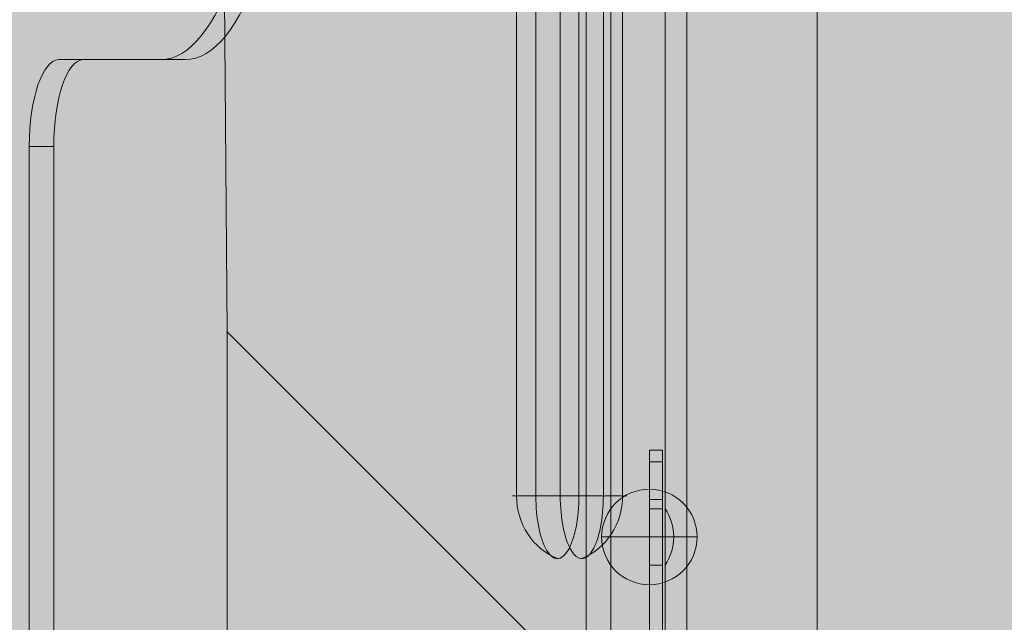
# Model space of a CAD drawing. Units: millimetres. Extents: x -2390 to 4860, y -3960 to 6490.
# Drawn here: x -482 to -256, y 1162 to 1301 of the extents above; entities that cross this region are included whole.
import ezdxf

# ---------------------------------------------------------------- set-up
doc = ezdxf.new("R2010")
doc.units = ezdxf.units.MM
doc.header["$MEASUREMENT"] = 0
for name, color, linetype, lineweight in [('elevate1 - Level 25', 7, 'Continuous', 0), ('elevate1 - Level 26', 7, 'Continuous', 0), ('elevate_[ID]_11_[Material]_Unchanged_[Source]_Cell - Level 25', 7, 'Continuous', 0), ('elevate_[ID]_7_[Material]_Unchanged_[Source]_Cell - Level 25', 7, 'Continuous', 0), ('Level 8', 18, 'Continuous', 0), ('Level 9', 7, 'Continuous', 0)]:
    doc.layers.add(name, color=color, linetype=linetype, lineweight=lineweight)

# ---------------------------------------------------------------- blocks, each defined once
blk = doc.blocks.new('From Smart Solid_95')
at = {"layer": 'elevate_[ID]_7_[Material]_Unchanged_[Source]_Cell - Level 25', "color": 250, "linetype": 'Continuous', "lineweight": 13}
for p, q in [((-2.5, -350), (-2.5, 350)), ((2.5, -350), (2.5, 350))]:
    blk.add_line(p, q, dxfattribs=at)
blk = doc.blocks.new('From Smart Solid_113')
at = {"layer": 'elevate_[ID]_7_[Material]_Unchanged_[Source]_Cell - Level 25', "color": 250, "linetype": 'Continuous', "lineweight": 13}
for p, q in [((-1, 6.5), (-1, -6.5)), ((1, 0), (-1, 0)), ((-1, 0), (1, 0))]:
    blk.add_line(p, q, dxfattribs=at)
blk.add_arc((-10.56, 0), 11.56, 360, 34.2055, dxfattribs=at)
at = {"layer": 'elevate_[ID]_7_[Material]_Unchanged_[Source]_Cell - Level 25', "color": 250, "linetype": 'Continuous', "lineweight": 13, "extrusion": (0, 0, -1)}
blk.add_arc((10.56, 0), 11.56, 180, 214.2055, dxfattribs=at)
blk = doc.blocks.new('From Smart Solid_128')
at = {"layer": 'elevate_[ID]_7_[Material]_Unchanged_[Source]_Cell - Level 25', "color": 250, "linetype": 'Continuous', "lineweight": 13}
for p, q in [((-2.5, -350), (-2.5, 350)), ((-2.5, 350), (-2.5, -350)), ((2.5, -350), (2.5, 350)), ((-2.5, -141.5), (-2.5, -128.5))]:
    blk.add_line(p, q, dxfattribs=at)
blk = doc.blocks.new('elevate_3')
at = {"layer": 'elevate_[ID]_7_[Material]_Unchanged_[Source]_Cell - Level 25', "linetype": 'Continuous', "lineweight": 13, "extrusion": (0, 0, -1)}
blk.add_hatch(color=250, dxfattribs=at).paths.add_polyline_path([(328.79, 966.65), (328.79, 1666.65), (298.79, 1666.65), (298.79, 1696.65), (-401.21, 1696.65), (-401.21, 1666.65), (-431.21, 1666.65), (-431.21, 966.65), (-401.21, 966.65), (-401.21, 936.65), (298.79, 936.65), (298.79, 966.65)], flags=0)
at = {"layer": 'elevate_[ID]_7_[Material]_Unchanged_[Source]_Cell - Level 25', "color": 250, "linetype": 'Continuous', "lineweight": 13, "flags": 128}
for points in [[(-328.79, 966.65), (-328.79, 1666.65), (-298.79, 1666.65), (-298.79, 1696.65), (401.21, 1696.65), (401.21, 1666.65), (431.21, 1666.65), (431.21, 966.65), (401.21, 966.65), (401.21, 936.65), (-298.79, 936.65), (-298.79, 966.65)], [(-328.79, 966.65), (-328.79, 1666.65), (-298.79, 1666.65), (-298.79, 966.65)]]:
    blk.add_lwpolyline(points, close=True, dxfattribs=at)
at = {"layer": 'elevate_[ID]_7_[Material]_Unchanged_[Source]_Cell - Level 25', "color": 250, "linetype": 'Continuous', "lineweight": 13, "extrusion": (0, 0, -1)}
blk.add_solid([(328.79, 966.65), (328.79, 1666.65), (298.79, 966.65), (298.79, 1666.65)], dxfattribs=at)
at = {"layer": 'elevate_[ID]_7_[Material]_Unchanged_[Source]_Cell - Level 25', "color": 250, "linetype": 'Continuous', "lineweight": 13}
for name, p in [('From Smart Solid_95', (-331.29, 1316.65)), ('From Smart Solid_128', (-331.29, 1316.65)), ('From Smart Solid_113', (-332.79, 1181.65))]:
    blk.add_blockref(name, p, dxfattribs=at)
blk = doc.blocks.new('From Smart Solid_132')
at = {"layer": 'elevate1 - Level 26', "color": 7, "linetype": 'Continuous', "lineweight": 13}
for p, q in [((7.65, 75.5), (-7.65, 75.5)), ((7.65, 75.5), (-6.71, 75.5)), ((-6.71, -75.5), (-6.71, 75.5)), ((-2.27, -75.5), (-2.27, 75.5)), ((7.65, -75.5), (7.65, 75.5)), ((7.65, -75.5), (-7.65, -75.5)), ((-2.27, -75.5), (-7.65, -75.5))]:
    blk.add_line(p, q, dxfattribs=at)
for centre, major_axis, ratio, start_param, end_param in [((7.87, 75.5), (0, 15.51), 0.939693, 0.363298, 1.570796), ((2.69, -75.5), (0, 14.5), 0.34202, 1.570796, 4.712389)]:
    blk.add_ellipse(centre, major_axis=major_axis, ratio=ratio, start_param=start_param, end_param=end_param, dxfattribs=at)
at = {"layer": 'elevate1 - Level 26', "color": 7, "linetype": 'Continuous', "lineweight": 13, "extrusion": (0, 0, -1)}
for centre, major_axis, ratio, start_param in [((2.69, 75.5), (0, -14.5), 0.34202, 1.570796), ((7.87, -75.5), (0, 15.51), 0.939693, 3.50489)]:
    blk.add_ellipse(centre, major_axis=major_axis, ratio=ratio, start_param=start_param, end_param=4.712389, dxfattribs=at)
blk = doc.blocks.new('From Smart Solid_133')
at = {"layer": 'elevate1 - Level 26', "color": 7, "linetype": 'Continuous', "lineweight": 13}
for p, q in [((-7.65, 75.5), (7.65, 75.5)), ((-7.65, -75.5), (-7.65, 75.5)), ((2.27, -75.5), (2.27, 75.5)), ((2.27, 75.5), (7.65, 75.5)), ((6.71, -75.5), (6.71, 75.5)), ((-7.65, -75.5), (7.65, -75.5)), ((-7.65, -75.5), (6.71, -75.5))]:
    blk.add_line(p, q, dxfattribs=at)
at = {"layer": 'elevate1 - Level 26', "color": 7, "linetype": 'Continuous', "lineweight": 13, "extrusion": (0, 0, -1)}
for centre, major_axis, ratio, start_param, end_param in [((-2.69, 75.5), (0, -14.5), 0.34202, 1.570796, 4.712389), ((-7.87, 75.5), (0, 15.51), 0.939693, 0.363298, 1.570796)]:
    blk.add_ellipse(centre, major_axis=major_axis, ratio=ratio, start_param=start_param, end_param=end_param, dxfattribs=at)
at = {"layer": 'elevate1 - Level 26', "color": 7, "linetype": 'Continuous', "lineweight": 13}
for centre, major_axis, ratio, start_param in [((-2.69, -75.5), (0, 14.5), 0.34202, 1.570796), ((-7.87, -75.5), (0, 15.51), 0.939693, 3.50489)]:
    blk.add_ellipse(centre, major_axis=major_axis, ratio=ratio, start_param=start_param, end_param=4.712389, dxfattribs=at)
blk = doc.blocks.new('From Smart Solid_137')
at = {"layer": 'elevate1 - Level 26', "color": 250, "linetype": 'Continuous', "lineweight": 13}
for p, q in [((-16.82, 87.5), (-16.82, 67.5)), ((-16.82, 87.5), (-13.82, 87.5)), ((-13.82, 87.5), (-13.82, 67.5)), ((-16.82, 84.82), (-16.82, 76.16)), ((-16.82, 84.82), (-13.82, 84.82)), ((-13.82, 84.82), (-13.82, 76.16)), ((-13.82, 76.16), (-16.82, 76.16)), ((-16.82, 76.16), (-16.82, 33)), ((-13.82, 76.16), (-13.82, 33)), ((-16.82, 61), (-16.82, 74)), ((-16.82, 74), (-13.82, 74)), ((-13.82, 61), (-13.82, 74)), ((-16.82, 67.5), (-13.82, 67.5)), ((-16.82, 67.5), (-16.82, -67.5)), ((-16.82, 67.5), (-13.82, 67.5)), ((-16.82, 67.5), (-13.82, 67.5)), ((-16.82, 67.5), (-13.82, 67.5)), ((-13.82, 67.5), (-13.82, -67.5)), ((-16.82, 61), (-13.82, 61)), ((-16.82, 33), (-16.82, 30)), ((-13.82, 33), (-16.82, 33)), ((-13.82, 33), (-13.82, 30)), ((-13.82, 30), (-16.82, 30)), ((-13.82, 30), (-16.82, 30)), ((-16.82, -30), (-16.82, 30)), ((-13.82, -30), (-13.82, 30)), ((11.82, 30), (-13.82, 30)), ((-13.82, 30), (-13.82, -30)), ((11.82, 30), (-13.82, 30)), ((16.82, -25), (16.82, 25)), ((16.82, -25), (16.82, 25)), ((-16.82, -30), (-16.82, -33)), ((-13.82, -30), (-16.82, -30)), ((-16.82, -30), (-13.82, -30)), ((-13.82, -30), (-13.82, -33)), ((-13.82, -30), (11.82, -30)), ((-13.82, -30), (11.82, -30)), ((-13.82, -33), (-16.82, -33)), ((-16.82, -76.16), (-16.82, -33)), ((-13.82, -33), (-13.82, -76.16)), ((-16.82, -74), (-16.82, -61)), ((-16.82, -61), (-13.82, -61)), ((-13.82, -74), (-13.82, -61)), ((-16.82, -67.5), (-13.82, -67.5)), ((-16.82, -67.5), (-16.82, -87.5)), ((-16.82, -67.5), (-13.82, -67.5)), ((-16.82, -67.5), (-13.82, -67.5)), ((-13.82, -67.5), (-13.82, -87.5)), ((-16.82, -74), (-13.82, -74)), ((-16.82, -76.16), (-16.82, -84.82)), ((-13.82, -76.16), (-16.82, -76.16)), ((-13.82, -76.16), (-13.82, -84.82)), ((-16.82, -84.82), (-13.82, -84.82)), ((-16.82, -87.5), (-13.82, -87.5))]:
    blk.add_line(p, q, dxfattribs=at)
for centre, start, end in [((11.82, 25), 0, 90), ((11.82, 25), 0, 90), ((11.82, -25), 270, 0), ((11.82, -25), 270, 0)]:
    blk.add_arc(centre, 5, start, end, dxfattribs=at)
for p in [(-16.82, 30), (-13.82, 30), (11.82, 30), (16.82, 25), (16.82, -25), (-16.82, -30), (-13.82, -30), (11.82, -30)]:
    blk.add_point(p, dxfattribs=at)
blk = doc.blocks.new('From Smart Solid_148')
at = {"layer": 'elevate1 - Level 26', "color": 253, "linetype": 'Continuous', "lineweight": 13}
for p, q in [((0, 11), (0, -11)), ((0, -11), (0, 11)), ((11, 0), (-11, 0))]:
    blk.add_line(p, q, dxfattribs=at)
blk.add_arc((0, 0), 11, 90, 270, dxfattribs=at)
at = {"layer": 'elevate1 - Level 26', "color": 253, "linetype": 'Continuous', "lineweight": 13, "extrusion": (0, 0, -1)}
blk.add_arc((0, 0), 11, 90, 270, dxfattribs=at)
blk = doc.blocks.new('From Smart Solid_160')
at = {"layer": 'elevate1 - Level 25', "color": 156, "linetype": 'Continuous', "lineweight": 13}
for p, q in [((61.31, -265), (61.31, 265)), ((66.95, -265), (66.95, 265)), ((-36.66, -25), (-60.11, -25)), ((-54.47, -25), (-60.11, -25)), ((-31.03, -25), (-54.47, -25)), ((-36.66, -25), (-31.03, -25)), ((-61.31, -45), (-66.95, -45)), ((-66.95, -45), (-66.95, -265)), ((-61.31, -45), (-61.31, -265))]:
    blk.add_line(p, q, dxfattribs=at)
at = {"layer": 'elevate1 - Level 25', "color": 156, "linetype": 'Continuous', "lineweight": 13, "extrusion": (0, 0, -1)}
for centre in [(-36.66, 45), (-31.03, 45)]:
    blk.add_ellipse(centre, major_axis=(0, -70), ratio=0.34202, start_param=4.712389, end_param=6.283185, dxfattribs=at)
at = {"layer": 'elevate1 - Level 25', "color": 156, "linetype": 'Continuous', "lineweight": 13}
for centre in [(-60.11, -45), (-54.47, -45)]:
    blk.add_ellipse(centre, major_axis=(0, 20), ratio=0.34202, start_param=0, end_param=1.570796, dxfattribs=at)
blk = doc.blocks.new('From Smart Solid_161')
at = {"layer": 'elevate1 - Level 25', "color": 156, "linetype": 'Continuous', "lineweight": 13, "extrusion": (0, 0, -1)}
for centre in [(31.03, -45), (36.66, -45)]:
    blk.add_ellipse(centre, major_axis=(0, 70), ratio=0.34202, start_param=4.712389, end_param=6.283185, dxfattribs=at)
blk = doc.blocks.new('elevate1_1')
at = {"layer": 'elevate1 - Level 25', "color": 156, "linetype": 'Continuous', "lineweight": 13}
for name, p in [('From Smart Solid_161', (-504.0305, 1316.6455)), ('From Smart Solid_160', (-413.241, 1316.6455))]:
    blk.add_blockref(name, p, dxfattribs=at)
at = {"layer": 'elevate1 - Level 26', "color": 7, "linetype": 'Continuous', "lineweight": 13}
for name, p in [('From Smart Solid_132', (-361.2855, 1266.6455)), ('From Smart Solid_133', (-350.274, 1266.6455))]:
    blk.add_blockref(name, p, dxfattribs=at)
at = {"layer": 'elevate1 - Level 26', "color": 250, "linetype": 'Continuous', "lineweight": 13}
blk.add_blockref('From Smart Solid_137', (-320.5915, 1114.1455), dxfattribs=at)
at = {"layer": 'elevate1 - Level 26', "color": 253, "linetype": 'Continuous', "lineweight": 13}
blk.add_blockref('From Smart Solid_148', (-337.4135, 1181.6455), dxfattribs=at)
blk = doc.blocks.new('From Smart Solid_221')
at = {"layer": 'elevate_[ID]_11_[Material]_Unchanged_[Source]_Cell - Level 25', "color": 156, "linetype": 'Continuous', "lineweight": 13}
for p, q in [((-485.22, -87.74), (-489.41, 459.86)), ((-485.22, -87.74), (-489.41, 459.86)), ((-87.74, -485.22), (-485.22, -87.74)), ((-87.74, -485.22), (-485.22, -87.74)), ((-485.22, -455.22), (-485.22, -87.74)), ((-485.22, -455.22), (-485.22, -87.74))]:
    blk.add_line(p, q, dxfattribs=at)
blk.add_point((-485.22, -87.74), dxfattribs=at)
blk = doc.blocks.new('elevate_6')
at = {"layer": 'elevate_[ID]_11_[Material]_Unchanged_[Source]_Cell - Level 25', "color": 156, "linetype": 'Continuous', "lineweight": 13}
blk.add_blockref('From Smart Solid_221', (50.5865, 1316.6455), dxfattribs=at)

msp = doc.modelspace()

# ---------------------------------------------------------------- linework, layer by layer
at = {"layer": 'Level 9', "color": 98, "linetype": 'Continuous', "lineweight": 0, "extrusion": (0, 0, -1)}
msp.add_solid([(2389.98, 6490.31), (-4410.02, 6490.31), (2389.98, -3509.69), (-4410.02, -3509.69)], dxfattribs=at)

# ---------------------------------------------------------------- block references
at = {"layer": 'Level 8', "color": 7, "linetype": 'Continuous', "lineweight": 0}
for name in ['elevate_6', 'elevate_3', 'elevate1_1']:
    msp.add_blockref(name, (0, 0), dxfattribs=at)

doc.saveas('drawing.dxf')
